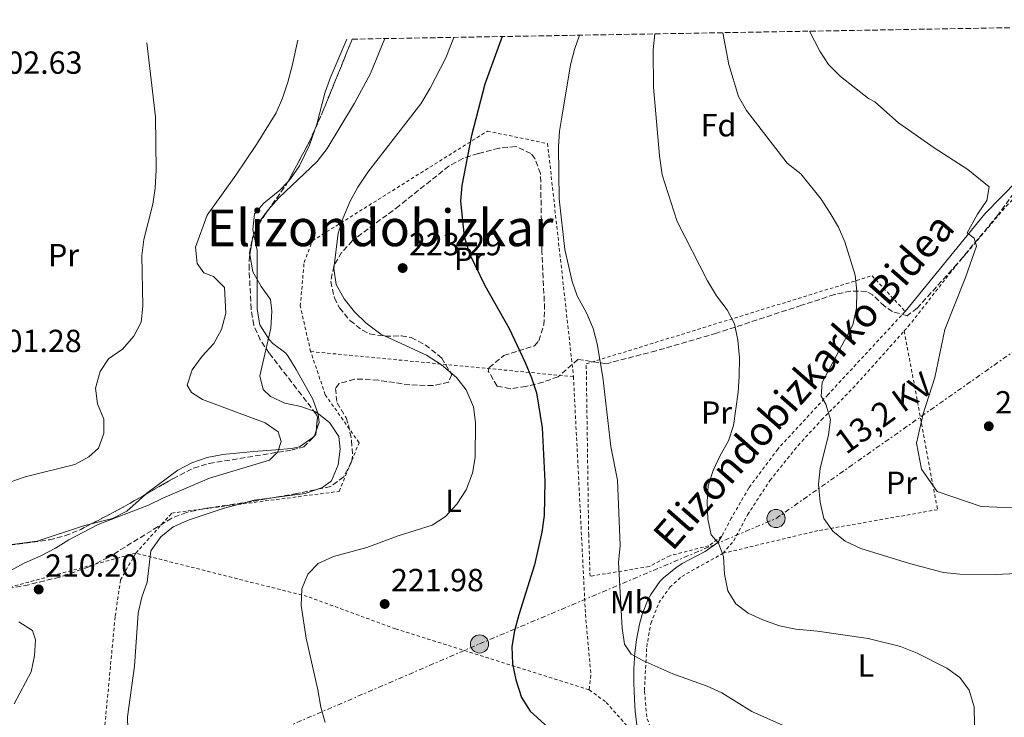
# Model space of a CAD drawing. Units: metres. Extents: x 616889 to 620320, y 4775703 to 4778074.
# Drawn here: x 619156 to 619465, y 4777845 to 4778064 of the extents above; entities that cross this region are included whole.
import ezdxf
from ezdxf.enums import TextEntityAlignment as Align

# ---------------------------------------------------------------- set-up
doc = ezdxf.new("R2010")
doc.units = ezdxf.units.M
doc.header["$MEASUREMENT"] = 0
for name, pattern in [('DGN Style 2', [1.7399219301090239, 1.043953158065414, -0.6959687720436097]), ('DGN Style 3', [2.435890702152634, 1.739921930109024, -0.6959687720436097]), ('DGN Style 7', [3.4798438602180486, 1.565929737098122, -0.6959687720436097, 0.5219765790327072, -0.6959687720436097])]:
    doc.linetypes.add(name, pattern=pattern)
for name, color, linetype, lineweight in [('Cota de punto acotado terreno', 7, 'Continuous', 0), ('Curva de nivel directora', 30, 'Continuous', 30), ('Curva de nivel intermedia', 30, 'Continuous', 0), ('Etiqueta de uso rústico', 92, 'Continuous', 0), ('Etiqueta de zona arbolada', 92, 'Continuous', 0), ('Línea de cambio de uso (parcela vista)', 92, 'Continuous', 0), ('Línea eléctrica', 6, 'DGN Style 7', 0), ('Margen derecho', 7, 'Continuous', 0), ('Patio', 1, 'Continuous', 13), ('Poste tendido eléctrico', 7, 'Continuous', 0), ('Punto acotado terreno (símbolo)', 7, 'Continuous', 0), ('Tela metálica o alambrada', 7, 'DGN Style 2', 0), ('Tensión línea eléctrica', 7, 'Continuous', 0), ('Texto de Área (paraje) menor', 7, 'Continuous', 0), ('Zona arbolada', 92, 'DGN Style 3', 0)]:
    doc.layers.add(name, color=color, linetype=linetype, lineweight=lineweight)
doc.styles.add('Style-Arial', font='arial.ttf')

# ---------------------------------------------------------------- blocks, each defined once
blk = doc.blocks.new('5PATER')
at = {"layer": 'Punto acotado terreno (símbolo)', "linetype": 'Continuous', "lineweight": 0}
h = blk.add_hatch(color=51, dxfattribs=at)
edge = h.paths.add_edge_path()
edge.add_ellipse((0, 0), major_axis=(-0.1095731443231308, -0.1110710700762829), ratio=0.9994222409660317, start_angle=0, end_angle=360)
blk = doc.blocks.new('5PELE')
at = {"layer": 'Patio', "linetype": 'Continuous', "lineweight": 0}
h = blk.add_hatch(color=9, dxfattribs=at)
edge = h.paths.add_edge_path()
edge.add_arc((-2.000000476837158e-05, 0), 0.2850000000000001, 0, 360)
at = {"layer": 'Patio', "color": 252, "linetype": 'Continuous', "lineweight": 0}
blk.add_circle((-2.000000476837158e-05, 0), 0.2850000000000001, dxfattribs=at)

msp = doc.modelspace()

# ---------------------------------------------------------------- linework, layer by layer
at = {"layer": 'Curva de nivel directora', "color": 30, "linetype": 'Continuous', "lineweight": 30, "elevation": 225, "flags": 128}
msp.add_lwpolyline([(619307.28, 4778058.440000001), (619301.8899999987, 4778043.460000001), (619297.6500000008, 4778027.430000001), (619294.6899999992, 4778011.740000002), (619294.1699999986, 4778006.760000002), (619295.3499999987, 4777995.770000001), (619297.0599999985, 4777990.300000002), (619301.8499999986, 4777980.380000002), (619309.4999999995, 4777966.83), (619314.5299999987, 4777956.230000001), (619316.5400000004, 4777951.410000001), (619318.0899999995, 4777946.65), (619319.8699999986, 4777935.760000001), (619320.6899999989, 4777918.940000001), (619320.480000001, 4777908.25), (619319.7100000001, 4777902.960000002), (619317.4299999999, 4777892.720000003), (619312.5199999993, 4777877.010000002), (619311.1899999994, 4777872.029999999), (619310.3099999987, 4777867.100000001), (619310.4999999988, 4777861.670000001), (619311.6199999985, 4777856.690000001), (619313.3999999999, 4777851.080000001), (619316.0300000008, 4777846.82), (619323.9999999992, 4777839.59)], dxfattribs=at)
at = {"layer": 'Curva de nivel intermedia', "color": 30, "linetype": 'Continuous', "lineweight": 0, "flags": 128}
for points, elevation in [([(619355.2400000005, 4778059.279999999), (619354.6200000012, 4778054.259999999), (619354.7400000019, 4778042.539999997), (619356.6100000005, 4778021.070000002), (619357.5000000001, 4778015.019999998), (619362.1600000004, 4778000.4), (619371.7100000014, 4777981.869999998), (619374.5099999999, 4777977.08), (619377.8800000005, 4777972.720000001), (619380.2099999995, 4777968.300000001), (619381.26, 4777963.210000001), (619381.7800000008, 4777957.67), (619381.6600000003, 4777951.850000001), (619381.3400000005, 4777946.850000001), (619379.8600000008, 4777936.409999999), (619378.2600000005, 4777931.67), (619375.650000002, 4777927.06), (619373.4600000015, 4777922.32), (619371.9300000004, 4777917.550000001), (619371.5900000007, 4777912.529999998), (619371.85, 4777907.079999999), (619372.8300000012, 4777902.180000001), (619375.1700000014, 4777899.570000002), (619376.7600000007, 4777895.319999999), (619377.0300000011, 4777889.819999998), (619378.0700000006, 4777884.56), (619380.6299999999, 4777880.55), (619384.5200000012, 4777877.59), (619389.0499999997, 4777875.480000001), (619394.2700000011, 4777873.63), (619399.4600000011, 4777872.599999999), (619406.2400000005, 4777871.970000001), (619422.1100000002, 4777869.600000001), (619432.2800000003, 4777867.099999999), (619437.4800000016, 4777865.04), (619446.770000001, 4777860.369999998), (619450.8500000002, 4777857.429999999), (619453.8299999997, 4777853.430000001), (619455.4000000011, 4777848.249999999), (619455.5199999996, 4777842.5)], 235), ([(619376.5599999995, 4778059.65), (619378.4000000014, 4778049.67), (619381.4800000014, 4778039.619999998), (619383.900000002, 4778035.24), (619396.7099999996, 4778018.730000001), (619400.980000001, 4778015.38), (619407.3400000002, 4778007.430000001), (619410.2400000015, 4778003.04), (619412.8200000008, 4777998.640000001), (619414.7499999999, 4777994.029999999), (619418.0900000014, 4777983.550000001), (619418.5300000017, 4777978.569999999), (619418.4400000002, 4777973.260000001), (619417.3200000003, 4777968.06), (619407.7300000014, 4777949.980000001), (619407.3500000013, 4777945.630000002), (619408.8500000011, 4777943.139999999), (619410.2700000005, 4777938.289999999), (619409.7200000007, 4777933.539999999), (619407.0899999999, 4777922.980000001), (619406.5600000002, 4777918.009999999), (619407.0200000005, 4777912.350000001), (619408.2499999999, 4777907.289999999), (619411.0000000015, 4777903.3), (619414.9199999997, 4777900.179999999), (619419.8300000003, 4777897.83), (619435.1100000001, 4777893.130000002), (619445.7400000006, 4777890.289999999), (619450.8700000005, 4777889.759999999), (619461.9400000012, 4777889.66), (619478.1600000019, 4777890.449999999)], 240), ([(619403.7300000003, 4778060.119999999), (619406.9600000002, 4778053.869999997), (619409.7100000017, 4778049.679999999), (619413.4500000011, 4778045.91), (619422.250000001, 4778039.06), (619424.1800000002, 4778037.929999999), (619431.5899999996, 4778031.409999998), (619442.8000000013, 4778023.489999999), (619453.3600000005, 4778016.730000001), (619460.1200000017, 4778011.350000001), (619459.3500000006, 4778006.989999999), (619456.4100000013, 4778002.710000001), (619453.1600000013, 4777996.84), (619455.4099999999, 4777995.179999999), (619456.1200000008, 4777992.659999999), (619452.6699999997, 4777982.840000001), (619446.1800000009, 4777966.579999999), (619442.9900000013, 4777951.470000001), (619439.4200000018, 4777940.079999999), (619437.3099999995, 4777930.92), (619438.8899999998, 4777922.73), (619443.7600000004, 4777915.689999999), (619457.5700000013, 4777911.050000001), (619472.3600000015, 4777910.4)], 245.0000000000005), ([(619195.8400000007, 4778056.51), (619198.5300000019, 4778033.230000001), (619198.770000001, 4778016.59), (619198.4600000002, 4778010.859999998), (619197.7200000006, 4778005.92), (619194.9199999997, 4777994.749999999), (619194.2100000011, 4777989.800000001), (619194.5599999998, 4777973.869999998), (619194.0700000003, 4777968.899999999), (619191.680000001, 4777964.480000001), (619188.1400000004, 4777960.369999998), (619183.7599999995, 4777957.399999999), (619181.2100000014, 4777953.340000001), (619179.6900000015, 4777948.140000001), (619180.3200000017, 4777943.26), (619182.3300000012, 4777938.430000001), (619182.3600000002, 4777933.91), (619180.6100000001, 4777929.300000001), (619177.5999999993, 4777926.59), (619173.2000000004, 4777924.210000002), (619157.6400000014, 4777920.3), (619152.790000001, 4777918.680000001)], 205.0000000000002), ([(619243.1399999993, 4778057.33), (619241.3800000002, 4778049.289999999), (619240.0599999992, 4778044.109999999), (619238.3400000003, 4778039.109999998), (619236.4200000004, 4778034.48), (619230.2600000004, 4778024.58), (619223.7800000004, 4778014.970000001), (619214.7300000001, 4778002.430000001), (619211.1300000015, 4777992.34), (619211.5600000008, 4777987.21), (619213.6700000007, 4777984.359999998), (619216.6800000014, 4777983.130000001), (619220.1900000006, 4777979.760000001), (619220.5900000008, 4777971.710000002), (619219.2699999998, 4777966.529999998), (619216.8100000012, 4777962.179999999), (619213.1900000002, 4777958.159999999), (619210.0499999997, 4777953.880000002), (619208.5099999997, 4777949.09), (619209.8100000005, 4777946.779999998), (619213.2599999994, 4777944.59), (619232.9100000011, 4777937.279999998), (619236.9700000002, 4777934.429999999), (619237.9200000003, 4777931.429999999), (619236.8899999997, 4777928.230000001), (619234.2700000001, 4777925.539999999), (619215.4600000011, 4777919.9), (619200.8099999995, 4777913.670000001), (619196.3100000002, 4777911.46), (619180.5499999998, 4777905.389999999), (619171.3300000018, 4777900.609999998), (619167.1100000018, 4777897.930000001), (619162.5099999995, 4777895.519999999), (619157.3300000007, 4777893.23), (619152.9299999997, 4777890.850000001)], 210), ([(619270.48, 4778057.8), (619266.0000000007, 4778046.840000001), (619260.9500000015, 4778037.54), (619252.3900000007, 4778023.349999999), (619249.2500000002, 4778019.260000001), (619237.2100000017, 4778007.84), (619233.85, 4778004.130000001), (619230.9199999997, 4778000.08), (619228.9900000006, 4777995.039999999), (619228.100000001, 4777990.100000001), (619229.1000000001, 4777984.609999998), (619231.6900000006, 4777980.02), (619234.600000001, 4777975.949999999), (619235.0200000011, 4777972.310000001), (619234.6900000003, 4777966.98), (619231.2900000006, 4777952.050000001), (619232.2899999997, 4777947.769999999), (619234.5700000018, 4777945.52), (619239.1000000003, 4777943.409999999), (619244.1600000008, 4777942.449999998), (619248.8400000012, 4777940.699999998), (619253.0700000002, 4777937.399999999), (619256.0400000007, 4777932.989999999), (619256.4299999997, 4777929.070000002), (619255.8000000016, 4777924.119999997), (619253.7699999998, 4777919.130000001), (619250.9199999999, 4777916.989999999), (619245.4999999997, 4777915.15), (619229.4700000011, 4777912.989999998), (619219.7999999997, 4777910.409999999), (619209.110000001, 4777906.869999999), (619204.0999999996, 4777904.66), (619200.1800000013, 4777901.560000001), (619197.0800000011, 4777897.17), (619195.900000001, 4777887.329999999), (619194.1900000012, 4777882.630000001), (619193.1100000015, 4777877.630000001), (619191.9100000013, 4777860.929999999), (619189.7200000007, 4777845.079999999), (619190.0600000004, 4777833.710000001)], 215), ([(619292.1700000003, 4778058.180000001), (619289.5700000008, 4778051.74), (619284.7300000016, 4778042.249999999), (619281.8200000013, 4778037.380000001), (619265.1600000003, 4778015.900000001), (619262.04, 4778011.220000001), (619259.6399999994, 4778006.830000001), (619257.400000002, 4778001.550000001), (619255.8300000007, 4777996.800000002), (619254.4400000004, 4777985.659999999), (619255.2200000006, 4777980.719999999), (619257.7000000015, 4777976.210000001), (619260.9600000004, 4777972.060000001), (619264.6200000016, 4777968.54), (619269.2199999995, 4777965.130000001), (619283.5700000015, 4777958.49), (619288.3000000011, 4777955.439999999), (619292.9200000013, 4777951.53), (619296.0100000004, 4777947.609999999), (619298.2900000003, 4777942.350000001), (619298.9299999995, 4777937.380000001), (619298.8700000013, 4777926.429999999), (619297.9400000015, 4777921.470000002), (619296.0300000004, 4777916.25), (619293.1000000001, 4777911.779999999), (619289.5500000007, 4777907.869999998), (619285.3100000005, 4777905.199999999), (619274.6900000012, 4777901.819999999), (619264.8300000017, 4777898.189999999), (619254.350000001, 4777895.310000001), (619249.5400000009, 4777893.109999999), (619246.3500000013, 4777889.81), (619244.4500000014, 4777885.179999999), (619244.2700000004, 4777879.990000002), (619245.7600000012, 4777869.699999998), (619249.5099999995, 4777853.550000001), (619250.3700000001, 4777848.079999999), (619251.7699999993, 4777843.279999998)], 220.0000000000002), ([(619331.5700000019, 4778058.869999998), (619329.9800000006, 4778054.399999999), (619328.7100000009, 4778049.560000001), (619326.0700000012, 4778033.74), (619325.3300000014, 4778028.8), (619325.0000000006, 4778023.8), (619325.1900000006, 4778007.519999999), (619326.9600000008, 4777991.67), (619329.2499999997, 4777981.56), (619330.820000001, 4777977.099999998), (619333.8499999996, 4777971.539999999), (619335.8500000001, 4777966.91), (619337.0700000006, 4777962.050000001), (619338.9000000012, 4777951.65), (619341.3900000012, 4777929.9), (619343.5000000012, 4777919.27), (619344.3200000015, 4777898.76), (619343.7800000005, 4777893.5), (619344.9899999998, 4777872.890000001), (619345.6300000013, 4777867.809999999), (619347.7500000002, 4777864.76), (619351.3900000014, 4777862.78), (619360.8600000017, 4777858.569999998), (619371.6599999999, 4777854.720000001), (619376.1900000006, 4777852.580000001), (619385.6400000011, 4777846.74), (619395.2900000003, 4777842.489999999)], 230.0000000000002), ([(619155.6699999999, 4777874.84), (619159.89, 4777872.17), (619160.8700000013, 4777869.189999999), (619160.5500000016, 4777864.199999999), (619159.5300000003, 4777859.159999999), (619154.1800000013, 4777849.179999999)], 210)]:
    msp.add_lwpolyline(points, dxfattribs=dict(at, elevation=elevation))
at = {"layer": 'Línea de cambio de uso (parcela vista)', "color": 92, "linetype": 'Continuous', "lineweight": 0, "extrusion": (-0.06066184404129761, -0.300149731131773, 0.9519612805041147), "elevation": -1471457.637649324, "flags": 128}
msp.add_lwpolyline([(-339532.1166679108, 4575111.391019543), (-339532.1459456307, 4575111.155566692), (-339532.5029895497, 4575110.765648932)], dxfattribs=at)
at = {"layer": 'Línea de cambio de uso (parcela vista)', "color": 92, "linetype": 'Continuous', "lineweight": 0, "extrusion": (-0.09820777903527758, -0.2875750185149694, 0.9527097358918263), "elevation": -1434626.603192508, "flags": 128}
msp.add_lwpolyline([(-958102.1624649557, 4498446.015349419), (-958102.1624649557, 4498444.245911537)], dxfattribs=at)
at = {"layer": 'Línea de cambio de uso (parcela vista)', "color": 92, "linetype": 'Continuous', "lineweight": 0}
for points in [[(619258.5999999996, 4778057.600000001, 214.1100000000006), (619253.3399999999, 4778045.34, 214.0200000000041), (619251.6799999997, 4778040.640000001, 214.1900000000023), (619249.1200000001, 4778030.960000001, 214.6100000000006), (619248.6032999996, 4778029.488100001, 214.6637000000046)], [(619248.6032999996, 4778029.488100001, 214.6637000000046), (619246.8099999996, 4778024.380000001, 214.8500000000058), (619243.7599999999, 4778017.91, 214.929999999993), (619240.9100000003, 4778013.789999999, 214.7299999999959), (619240.0263999999, 4778012.854, 214.664499999999)], [(619240.0263999999, 4778012.854, 214.664499999999), (619237.54, 4778010.220000001, 214.4799999999959), (619232.5300000003, 4778006.140000001, 214.1199999999953), (619229.6399999997, 4778002.850000001, 214.2200000000012), (619229.0800000001, 4777997.890000001, 214.6600000000035), (619229.3853000002, 4777996.381999999, 214.7687000000006)], [(619229.3853000002, 4777996.381999999, 214.7687000000006), (619230.4000000004, 4777991.369999999, 215.1300000000047), (619230.4000000004, 4777983.4, 214.3800000000047), (619230.4199999999, 4777972.970000001, 214.679999999993), (619231.2400000002, 4777968.050000001, 214.8500000000058), (619234.2400000002, 4777963.369999999, 215.8999999999942), (619235.3799999999, 4777962.189999999, 216.2400000000052), (619239.3700000001, 4777959.180000001, 216.8699999999953), (619240.0899999999, 4777958.289999999, 216.9400000000023), (619242.6500000004, 4777953.99, 216.8300000000018), (619247.9400000004, 4777944.699999999, 215.2799999999988), (619249.5499999998, 4777939.970000001, 214.5399999999936), (619249.8799999999, 4777937.42, 214.1199999999953), (619248.9678999997, 4777934.749199999, 213.2198000000062)], [(619247.9265000002, 4777932.6469, 212.4906000000047), (619243.7400000002, 4777929.75, 211.3099999999977), (619241.2300000006, 4777929.220000001, 210.8000000000029), (619236.2800000003, 4777928.84, 210.0200000000041), (619229.2599999999, 4777928.34, 209.3899999999994), (619219.6699999999, 4777927.369999999, 209.3899999999994), (619214.7800000003, 4777926.41, 209.5899999999965), (619209.9600000001, 4777924.730000001, 209.8000000000029), (619205.4900000002, 4777922.460000001, 209.9900000000052), (619195.7599999999, 4777915.180000001, 210.5), (619195.3651999999, 4777914.8233, 210.4967999999935)], [(619195.3651999999, 4777914.8233, 210.4967999999935), (619189.54, 4777909.560000001, 210.4499999999971), (619185.0700000003, 4777907.300000001, 210.3000000000029), (619178.3463000003, 4777905.553400001, 209.582899999994)], [(619178.3463000003, 4777905.553400001, 209.582899999994), (619175.5999999996, 4777904.84, 209.2899999999936), (619161.3600000005, 4777900.189999999, 208.1499999999942), (619154.2599999999, 4777899.27, 207.929999999993), (619141.1900000004, 4777898.33, 207.929999999993), (619126.2999999998, 4777896.84, 206.8800000000047), (619122.6117000004, 4777896.665200001, 206.4429999999993)]]:
    msp.add_polyline3d(points, dxfattribs=at)
at = {"layer": 'Línea eléctrica', "color": 6, "linetype": 'DGN Style 7', "lineweight": 0}
msp.add_polyline3d([(618504.890000001, 4777573.359999999, 199.0399999999936), (618572.8700000015, 4777558.130000001, 205.8999999999942), (618656.72, 4777591.490000002, 219.7899999999936), (618745.8500000022, 4777627.07, 220.4499999999971), (618827.3799999983, 4777664.599999999, 213.820000000007), (618907.5200000006, 4777696.109999998, 204.75), (618926.0264822566, 4777704.19870769, 203.3867000000027), (619002.9499999996, 4777737.819999999, 197.7200000000012), (619134.9799999994, 4777795.739999999, 207.1100000000006), (619217.280000001, 4777832.250000001, 216.8899999999994), (619300.1999999996, 4777867.929999999, 224.2400000000052), (619393.23, 4777907.270000001, 238.070000000007), (619474.2899999988, 4777964.27, 245.0200000000041), (619596.1428583363, 4778052.895120953, 230.2728999999963), (619611.0399999995, 4778063.730000001, 228.4700000000012)], dxfattribs=at)
at = {"layer": 'Margen derecho', "color": 7, "linetype": 'Continuous', "lineweight": 0}
for points in [[(619481.9499999983, 4778061.480000001, 247.7400000000052), (619481.7100000014, 4778059.410000001, 247.6799999999931), (619477.9299999995, 4778038.160000001, 247.2299999999959), (619474.9999999991, 4778023.560000001, 246.9199999999984), (619473.4200000011, 4778018.790000001, 246.7299999999961), (619472.3700000006, 4778017.130000004, 246.6199999999953), (619469.0599999981, 4778013.400000002, 246.179999999993), (619458.699999998, 4778002.880000001, 245.3099999999978), (619433.730000001, 4777972.230000002, 243.0500000000029)], [(619350.8799999994, 4777837.130000001, 227.1600000000036), (619349.6599999992, 4777841.800000001, 227.570000000007), (619348.9999999999, 4777846.7, 228.229999999996), (619348.8399999988, 4777850.609999999, 228.7700000000042), (619348.6099999986, 4777855.590000002, 229.2400000000054), (619348.5700000006, 4777860.140000002, 229.6799999999931), (619348.879999999, 4777865.100000001, 230.199999999997), (619349.3999999977, 4777869.240000002, 230.6399999999994), (619350.3399999986, 4777874.119999999, 231.1300000000046), (619351.1700000024, 4777877.199999999, 231.4400000000023), (619353.0299999998, 4777881.790000002, 232.0500000000029), (619353.9200000016, 4777883.430000001, 232.3000000000029), (619356.7499999991, 4777887.460000001, 233.1100000000007), (619357.889999999, 4777888.650000002, 233.3500000000058), (619361.739999998, 4777891.84, 233.6499999999942), (619363.7699999998, 4777893.170000002, 233.8600000000005), (619368.1700000009, 4777895.42, 234.5899999999965), (619370.9699999993, 4777896.870000001, 235.0599999999977), (619374.9600000014, 4777899.720000001, 235.7200000000013), (619376.1799999995, 4777901.699999999, 235.7200000000013)]]:
    msp.add_polyline3d(points, dxfattribs=at)
at = {"layer": 'Tela metálica o alambrada', "color": 7, "linetype": 'DGN Style 2', "lineweight": 0, "extrusion": (-0.1211936378212849, 0.01155204939923996, 0.992561661714939), "elevation": -19636.81102471167, "flags": 128}
msp.add_lwpolyline([(-4815160.527252239, 161891.5474945291), (-4815160.527252239, 161975.0020138794)], dxfattribs=at)
at = {"layer": 'Tela metálica o alambrada', "color": 7, "linetype": 'DGN Style 2', "lineweight": 0}
for points in [[(619247.2100000001, 4777959.630000001, 219.2599999999948), (619243.9500000002, 4777973.930000001, 219.3099999999977), (619245.1500000004, 4777987.57, 219.820000000007), (619247.7699999996, 4777994.390000001, 220.2700000000041), (619302.6600000003, 4778028.77, 228.9199999999983), (619321.5499999998, 4778024.880000001, 229.6300000000047), (619329.6699999999, 4777951.77, 228.4700000000012)], [(619433.4500000002, 4777966.100000001, 243.2700000000041), (619434.7000000002, 4777967.5, 243.4100000000035), (619449.6100000005, 4777986.529999999, 244.7700000000041), (619465.4199999999, 4778005.220000001, 246.2299999999959), (619473.1200000001, 4778012.880000001, 246.8300000000018), (619477.5, 4778015.789999999, 246.8300000000018)], [(619334.8799999999, 4777889.140000001, 229.2100000000064), (619334.4400000004, 4777902.01, 229.0099999999948), (619333.6699999999, 4777955.800000001, 229.1100000000006), (619423.3399999999, 4777983.430000001, 242.3399999999965), (619433.7300000006, 4777972.230000001, 243.0500000000029), (619409.5300000003, 4777946.140000001, 241.1900000000023), (619393.7400000002, 4777929.029999999, 239.2200000000012), (619384.6900000004, 4777916.880000001, 238.1699999999983), (619379.25, 4777907.460000001, 237.3600000000006), (619376.1799999997, 4777901.699999999, 236.5599999999977), (619372.0999999996, 4777898.74, 236.1000000000058), (619359.8499999996, 4777895.58, 234.3899999999994), (619353.4299999997, 4777892.220000001, 232.429999999993), (619334.8799999999, 4777889.140000001, 229.2100000000064)], [(619433.4500000002, 4777966.100000001, 243.2700000000041), (619443.8799999999, 4777910.029999999, 244.7799999999988), (619406.3200000003, 4777903.460000001, 241.2100000000064), (619376.5899999999, 4777896.350000001, 236.3600000000006)], [(619376.5899999999, 4777896.350000001, 236.3600000000006), (619379.9400000004, 4777900.25, 236.7700000000041), (619384.2699999996, 4777908.439999999, 237.820000000007), (619391.3099999996, 4777919.210000001, 238.8300000000018), (619400.1200000001, 4777930.180000001, 239.5800000000018), (619407.5, 4777938.210000001, 240.3399999999965), (619417.3499999996, 4777948.140000001, 241.5), (619433.4500000002, 4777966.100000001, 243.2700000000041)], [(619192.3499999996, 4777896.41, 213.7799999999988), (619203.6399999997, 4777908.970000001, 213.8800000000047), (619256.1500000004, 4777915.779999999, 217.5), (619262.3899999997, 4777931.050000001, 217.1499999999942), (619251.8099999996, 4777946.08, 217.5), (619247.2100000001, 4777959.630000001, 218.4100000000035)], [(619329.6699999999, 4777951.77, 228.570000000007), (619333.4199999999, 4777877.26, 228.2700000000041), (619335.1500000004, 4777858.16, 227.9700000000012), (619334.5899999999, 4777853.51, 227.4700000000012)], [(619192.3499999996, 4777896.41, 213.3699999999953), (619136.2199999997, 4777881.26, 209.8500000000058), (619091.3099999996, 4777855.930000001, 206.8300000000017), (619098.3099999996, 4777829.699999999, 204.0099999999948), (619126.3099999996, 4777796.439999999, 206.9799999999959), (619176.2100000001, 4777774.189999999, 212.2599999999948)], [(619192.3499999996, 4777896.41, 213.7700000000041), (619187.5499999998, 4777888.01, 213.820000000007), (619185.8600000005, 4777876.41, 213.8699999999953), (619176.2100000001, 4777774.189999999, 212.4100000000035)], [(619334.5899999999, 4777853.51, 227.5), (619273.8200000003, 4777872.66, 223.2799999999988), (619246.1600000003, 4777882.82, 219.8099999999977), (619192.3499999996, 4777896.41, 213.7700000000041)], [(619486.4000000004, 4777873.859999999, 239.5599999999977), (619487.2400000002, 4777871.57, 239.1300000000047), (619487.1100000005, 4777866.050000001, 238.8300000000018), (619485.4800000006, 4777855.350000001, 238.7799999999988), (619484.1299999999, 4777849.529999999, 238.7299999999959), (619483.9299999997, 4777848.680000001, 238.7299999999959), (619482.1399999997, 4777845.050000001, 238.5299999999988), (619476.04, 4777841.01, 238.3300000000018), (619457.9000000004, 4777831.75, 236.7700000000041), (619448.8300000001, 4777827.960000001, 235.3600000000006), (619361.4199999999, 4777802.51, 225.0399999999936), (619360.04, 4777802.640000001, 225.0399999999936), (619359.2800000003, 4777803.980000001, 225.1900000000023), (619364.6900000004, 4777828.16, 227.1999999999971), (619359.3399999999, 4777832.82, 227.7599999999948), (619354.7300000006, 4777838.5, 227.9600000000064), (619352.6399999997, 4777845.09, 228.3600000000006), (619351.9400000004, 4777853.32, 229.4199999999983), (619352.6399999997, 4777867.029999999, 231.0800000000018), (619353.9600000001, 4777874.380000001, 232.0299999999988), (619356.4000000004, 4777880.789999999, 232.7400000000052), (619359.9000000004, 4777885.689999999, 233.4900000000052), (619363.6600000003, 4777889.119999999, 234.3500000000058), (619376.5899999999, 4777896.350000001, 236.3600000000006)], [(619322.8799999999, 4777681.109999999, 216.429999999993), (619321.1900000004, 4777689.49, 216.9900000000052), (619320.5099999999, 4777697.430000001, 217.7400000000052), (619321.0300000003, 4777708.77, 218.6999999999971), (619322.7000000002, 4777718.789999999, 219.5500000000029), (619324.3700000001, 4777724.880000001, 220.2599999999948), (619328.0499999998, 4777734.109999999, 220.9600000000064), (619333.9299999997, 4777746.800000001, 221.7200000000012), (619341.4299999997, 4777764.390000001, 222.5200000000041), (619348.04, 4777781.939999999, 223.2299999999959), (619353.1200000001, 4777798.720000001, 224.5399999999936), (619357.1799999997, 4777812.300000001, 225.4900000000052), (619359.2100000001, 4777821.060000001, 226.3000000000029), (619358.8499999996, 4777826.359999999, 226.6499999999942), (619355.8700000001, 4777831.029999999, 227.1000000000058), (619350.8799999999, 4777837.130000001, 227.3800000000047), (619348.75, 4777839.74, 227.5), (619339.6900000004, 4777849.82, 227.6100000000006), (619334.5899999999, 4777853.51, 227.5)]]:
    msp.add_polyline3d(points, dxfattribs=at)
at = {"layer": 'Zona arbolada', "color": 92, "linetype": 'DGN Style 3', "lineweight": 0, "extrusion": (-0.3952262682457593, 0.1435018483849251, 0.9073055804957012), "elevation": 441113.6278515029, "flags": 128}
msp.add_lwpolyline([(-4702493.268977338, -951320.3947185817), (-4702498.939811062, -951319.9476018571), (-4702523.692668783, -951318.924941264)], dxfattribs=at)
at = {"layer": 'Zona arbolada', "color": 92, "linetype": 'DGN Style 3', "lineweight": 0, "extrusion": (-0.1629912972573806, 0.03703339554348074, 0.9859322312577453), "elevation": 76232.81014239902, "flags": 128}
msp.add_lwpolyline([(-4796460.733172413, -448350.4050921819), (-4796474.34536145, -448346.5695129848), (-4796478.854176782, -448345.6601259344)], dxfattribs=at)
at = {"layer": 'Zona arbolada', "color": 92, "linetype": 'DGN Style 3', "lineweight": 0, "extrusion": (-0.03839534781461131, -0.0391994387942769, 0.9984934658095709), "elevation": -210849.3618409963, "flags": 128}
msp.add_lwpolyline([(-2900930.405407511, 3840866.276057429), (-2900930.405407511, 3840866.986818682)], dxfattribs=at)
at = {"layer": 'Zona arbolada', "color": 92, "linetype": 'DGN Style 3', "lineweight": 0, "extrusion": (-0.03577559541156818, -0.04173454731334572, 0.998488024131235), "elevation": -221339.6645330809, "flags": 128}
msp.add_lwpolyline([(-2639443.272591384, 4024482.804599448), (-2639443.23121711, 4024483.4285798), (-2639443.897223477, 4024484.37273666)], dxfattribs=at)
at = {"layer": 'Zona arbolada', "color": 92, "linetype": 'DGN Style 3', "lineweight": 0, "extrusion": (-0.1862348300482954, 0.3110698254760498, 0.931961454007183), "elevation": 1371149.682190009, "flags": 128}
msp.add_lwpolyline([(-2985514.049355899, -3523977.547874594), (-2985525.34972635, -3523976.862465832), (-2985533.413034696, -3523976.701663695)], dxfattribs=at)
at = {"layer": 'Zona arbolada', "color": 92, "linetype": 'DGN Style 3', "lineweight": 0, "extrusion": (-0.02233394302055726, -0.004689995140979724, 0.9997395655543158), "elevation": -36022.49212756017, "flags": 128}
msp.add_lwpolyline([(-4548669.294276099, 1587459.596155395), (-4548670.193101429, 1587464.854454837), (-4548671.204341927, 1587468.425716542)], dxfattribs=at)
at = {"layer": 'Zona arbolada', "color": 92, "linetype": 'DGN Style 3', "lineweight": 0}
for points in [[(619145.5099999999, 4777897.850000001, 213.7400000000052), (619165.2599999999, 4777900.600000001, 214.2899999999936), (619170.0999999996, 4777901.869999999, 214.4100000000035), (619175.0599999996, 4777903.83, 214.5299999999988), (619188.3700000001, 4777910.810000001, 214.8600000000006), (619203.9699999997, 4777919.76, 214.9900000000052), (619210.5300000003, 4777923.09, 215.1300000000047), (619215.3200000003, 4777924.550000001, 215.5500000000029), (619241.3600000005, 4777928.76, 218.9199999999983), (619245.04, 4777929.699999999, 219.2599999999948), (619248.8600000005, 4777933.600000001, 219.5599999999977), (619249.3799999999, 4777939.140000001, 219.8099999999977), (619248.8600000005, 4777940.119999999, 219.8600000000006), (619242.7599999999, 4777948.029999999, 220.4700000000012), (619234.2400000002, 4777959.15, 220.570000000007), (619231.3899999997, 4777963.279999999, 220.570000000007), (619229.3399999999, 4777967.949999999, 220.570000000007), (619228.5199999996, 4777972.930000001, 220.570000000007), (619227.9100000003, 4777985.439999999, 220.570000000007), (619228.0099999999, 4777990.460000001, 220.570000000007), (619229.0099999999, 4777995.42, 220.570000000007), (619229.7199999997, 4777997.24, 220.570000000007), (619232.2599999999, 4778001.699999999, 220.570000000007), (619239.6200000001, 4778012.100000001, 220.570000000007), (619246.7300000006, 4778025.289999999, 221.25), (619250.9199999999, 4778034.680000001, 221.5899999999965), (619260.2400000002, 4778057.630000001, 222.0200000000041), (619482.3099999996, 4778061.49, 253.5399999999936)], [(619467.8200000003, 4778009.350000001, 250.6399999999994), (619462.8099999996, 4778002.42, 250.3099999999977), (619450.0700000003, 4777987.140000001, 250.6900000000023), (619437.5099999999, 4777973.26, 250.070000000007), (619434.3200000003, 4777970.880000001, 249.8600000000006), (619429.7300000006, 4777972.17, 249.5899999999965), (619427.2800000003, 4777973.880000001, 249.4600000000064), (619423.5300000003, 4777977.430000001, 249.3800000000047), (619421.5499999998, 4777978.52, 249.3500000000058), (619416.6100000005, 4777978.630000001, 249.1900000000023), (619411.5899999999, 4777977.5, 248.8500000000058), (619401.1900000004, 4777974.140000001, 247.5299999999988), (619374.5599999996, 4777965.390000001, 243.1100000000006), (619355.5999999996, 4777959.9, 239.7700000000041), (619340, 4777955.82, 236.570000000007), (619331.0800000001, 4777957.15, 233.4499999999971), (619324.8499999996, 4777951.730000001, 231.6399999999994), (619320.1600000003, 4777950.039999999, 231.0200000000041), (619314.7599999999, 4777948.67, 230.3300000000018), (619309.8099999996, 4777947.980000001, 229.7200000000012), (619305.7000000002, 4777948.82, 229.2200000000012), (619302.9299999997, 4777953.529999999, 229.179999999993), (619303.25, 4777954.600000001, 229.3300000000018), (619307.79, 4777958.369999999, 231.2400000000052), (619317.4699999997, 4777961.480000001, 232.5200000000041), (619318.7800000003, 4777963.039999999, 232.6499999999942), (619320.3799999999, 4777967.960000001, 232.8600000000006), (619320.6200000001, 4777972.930000001, 232.9900000000052), (619319.7800000003, 4777990.84, 232.4499999999971), (619319.3300000001, 4778015.460000001, 231.4600000000064), (619317.5700000003, 4778020.199999999, 231.2899999999936), (619316.29, 4778021.77, 231.2400000000052), (619311.4699999997, 4778023.99, 231.1900000000023), (619306.3099999996, 4778023.390000001, 231.179999999993), (619299.79, 4778021.76, 230.8600000000006), (619294.9900000002, 4778020.210000001, 230.4199999999983), (619290.5899999999, 4778017.800000001, 229.8399999999965), (619275, 4778005.390000001, 227.2100000000064), (619260.3600000005, 4777994.42, 224.6999999999971), (619256.9299999997, 4777990.730000001, 224.1699999999983), (619254.4500000002, 4777986.449999999, 223.7899999999936), (619253.5300000003, 4777981.630000001, 223.4600000000064), (619254.6399999997, 4777976.470000001, 223.2700000000041), (619256.2800000003, 4777973.359999999, 223.2899999999936), (619259.5499999998, 4777969.350000001, 223.5), (619263.4500000002, 4777966.33, 223.8699999999953), (619265.7300000006, 4777965.16, 224.0899999999965), (619270.6500000004, 4777964.42, 224.5800000000018), (619275.7100000001, 4777964.609999999, 225.1000000000058), (619278.7800000003, 4777964.029999999, 225.3999999999942), (619283.1799999997, 4777961.75, 225.8300000000018), (619288.3399999999, 4777957.609999999, 226.1000000000058), (619291.4800000006, 4777952.4, 225.9100000000035), (619290.4900000002, 4777950.039999999, 225.6999999999971), (619285.5700000003, 4777948.939999999, 225.3000000000029), (619278.3200000003, 4777949.199999999, 224.6100000000006), (619268.4500000002, 4777950.619999999, 223.3500000000058), (619263.5099999999, 4777951.01, 222.6000000000058), (619260.9199999999, 4777950.949999999, 222.179999999993), (619256.2000000002, 4777949.57, 220.3099999999977), (619254.9600000001, 4777948.100000001, 219.6600000000035), (619255.5199999996, 4777943.57, 218.8800000000047), (619258.3099999996, 4777938.810000001, 218.4700000000012), (619259.0599999996, 4777936.689999999, 218.4600000000064), (619260.0700000003, 4777931.710000001, 218.5399999999936), (619260.3600000005, 4777926.689999999, 218.6199999999953), (619260.0300000003, 4777924.930000001, 218.6600000000035), (619257.5899999999, 4777920.289999999, 218.75), (619253.4299999997, 4777917.279999999, 218.8500000000058), (619242.9100000003, 4777915.100000001, 218.9400000000023), (619228.3600000005, 4777912.550000001, 218.7599999999948), (619213.5999999996, 4777910.32, 217.6199999999953), (619208.2599999999, 4777909.199999999, 217.25), (619203.6200000001, 4777907.34, 217.1699999999983), (619199.3200000003, 4777904.730000001, 217.179999999993), (619183.6900000004, 4777895.050000001, 215.5399999999936), (619177.8899999997, 4777892.189999999, 215.1100000000006), (619168.4900000002, 4777888.91, 214.4600000000064), (619158.79, 4777886.5, 213.8300000000018), (619148.9100000003, 4777884.609999999, 213.2100000000064)], [(619467.8200000003, 4778009.350000001, 250.6399999999994), (619462.8099999996, 4778002.42, 250.3099999999977), (619450.0700000003, 4777987.140000001, 250.6900000000023), (619437.5099999999, 4777973.26, 250.070000000007), (619434.3200000003, 4777970.880000001, 249.8600000000006), (619429.7300000006, 4777972.17, 249.5899999999965), (619427.2800000003, 4777973.880000001, 249.4600000000064), (619423.5300000003, 4777977.430000001, 249.3800000000047), (619421.5499999998, 4777978.52, 249.3500000000058), (619416.6100000005, 4777978.630000001, 249.1900000000023), (619411.5899999999, 4777977.5, 248.8500000000058), (619401.1900000004, 4777974.140000001, 247.5299999999988), (619374.5599999996, 4777965.390000001, 243.1100000000006), (619355.5999999996, 4777959.9, 239.7700000000041), (619340, 4777955.82, 236.570000000007), (619331.0800000001, 4777957.15, 233.4499999999971), (619324.8499999996, 4777951.730000001, 231.6399999999994), (619320.1600000003, 4777950.039999999, 231.0200000000041), (619314.7599999999, 4777948.67, 230.3300000000018), (619309.8099999996, 4777947.980000001, 229.7200000000012), (619305.7000000002, 4777948.82, 229.2200000000012), (619302.9299999997, 4777953.529999999, 229.179999999993), (619303.25, 4777954.600000001, 229.3300000000018), (619307.79, 4777958.369999999, 231.2400000000052), (619317.4699999997, 4777961.480000001, 232.5200000000041), (619318.7800000003, 4777963.039999999, 232.6499999999942), (619320.3799999999, 4777967.960000001, 232.8600000000006), (619320.6200000001, 4777972.930000001, 232.9900000000052), (619319.7800000003, 4777990.84, 232.4499999999971), (619319.3300000001, 4778015.460000001, 231.4600000000064), (619317.5700000003, 4778020.199999999, 231.2899999999936), (619316.29, 4778021.77, 231.2400000000052), (619311.4699999997, 4778023.99, 231.1900000000023), (619306.3099999996, 4778023.390000001, 231.179999999993), (619299.79, 4778021.76, 230.8600000000006), (619294.9900000002, 4778020.210000001, 230.4199999999983), (619290.5899999999, 4778017.800000001, 229.8399999999965), (619275, 4778005.390000001, 227.2100000000064), (619260.3600000005, 4777994.42, 224.6999999999971), (619256.9299999997, 4777990.730000001, 224.1699999999983), (619254.4500000002, 4777986.449999999, 223.7899999999936), (619253.5300000003, 4777981.630000001, 223.4600000000064), (619254.6399999997, 4777976.470000001, 223.2700000000041), (619256.2800000003, 4777973.359999999, 223.2899999999936), (619259.5499999998, 4777969.350000001, 223.5), (619263.4500000002, 4777966.33, 223.8699999999953), (619265.7300000006, 4777965.16, 224.0899999999965), (619270.6500000004, 4777964.42, 224.5800000000018), (619275.7100000001, 4777964.609999999, 225.1000000000058), (619278.7800000003, 4777964.029999999, 225.3999999999942), (619283.1799999997, 4777961.75, 225.8300000000018), (619288.3399999999, 4777957.609999999, 226.1000000000058), (619291.4800000006, 4777952.4, 225.9100000000035), (619290.4900000002, 4777950.039999999, 225.6999999999971), (619285.5700000003, 4777948.939999999, 225.3000000000029), (619278.3200000003, 4777949.199999999, 224.6100000000006), (619268.4500000002, 4777950.619999999, 223.3500000000058), (619263.5099999999, 4777951.01, 222.6000000000058), (619260.9199999999, 4777950.949999999, 222.179999999993), (619256.2000000002, 4777949.57, 220.3099999999977), (619254.9600000001, 4777948.100000001, 219.6600000000035), (619255.5199999996, 4777943.57, 218.8800000000047), (619258.3099999996, 4777938.810000001, 218.4700000000012), (619259.0599999996, 4777936.689999999, 218.4600000000064), (619260.0700000003, 4777931.710000001, 218.5399999999936), (619260.3600000005, 4777926.689999999, 218.6199999999953), (619260.0300000003, 4777924.930000001, 218.6600000000035), (619257.5899999999, 4777920.289999999, 218.75), (619253.4299999997, 4777917.279999999, 218.8500000000058), (619242.9100000003, 4777915.100000001, 218.9400000000023), (619228.3600000005, 4777912.550000001, 218.7599999999948), (619213.5999999996, 4777910.32, 217.6199999999953), (619208.2599999999, 4777909.199999999, 217.25), (619203.6200000001, 4777907.34, 217.1699999999983), (619199.3200000003, 4777904.730000001, 217.179999999993), (619183.6900000004, 4777895.050000001, 215.5399999999936), (619177.8899999997, 4777892.189999999, 215.1100000000006), (619168.4900000002, 4777888.91, 214.4600000000064), (619158.79, 4777886.5, 213.8300000000018), (619148.9100000003, 4777884.609999999, 213.2100000000064)], [(619229.3853000002, 4777996.381999999, 220.570000000007), (619229.7199999997, 4777997.24, 220.570000000007), (619232.2599999999, 4778001.699999999, 220.570000000007), (619239.6200000001, 4778012.100000001, 220.570000000007), (619240.0263999999, 4778012.854, 220.6089000000065)], [(619248.9678999997, 4777934.749199999, 219.6119000000035), (619249.3799999999, 4777939.140000001, 219.8099999999977), (619248.8600000005, 4777940.119999999, 219.8600000000006), (619242.7599999999, 4777948.029999999, 220.4700000000012), (619234.2400000002, 4777959.15, 220.570000000007), (619231.3899999997, 4777963.279999999, 220.570000000007), (619229.3399999999, 4777967.949999999, 220.570000000007), (619228.5199999996, 4777972.930000001, 220.570000000007), (619227.9100000003, 4777985.439999999, 220.570000000007), (619228.0099999999, 4777990.460000001, 220.570000000007), (619229.0099999999, 4777995.42, 220.570000000007), (619229.3853000002, 4777996.381999999, 220.570000000007)], [(619195.3651999999, 4777914.8233, 214.9183000000048), (619203.9699999997, 4777919.76, 214.9900000000052), (619210.5300000003, 4777923.09, 215.1300000000047), (619215.3200000003, 4777924.550000001, 215.5500000000029), (619241.3600000005, 4777928.76, 218.9199999999983), (619245.04, 4777929.699999999, 219.2599999999948), (619247.9265000002, 4777932.6469, 219.486699999994)], [(619122.6117000004, 4777896.665200001, 211.7611999999936), (619130.5899999999, 4777896.42, 212.6100000000006), (619135.5599999996, 4777896.699999999, 213.0599999999977), (619145.5099999999, 4777897.850000001, 213.7400000000052), (619165.2599999999, 4777900.600000001, 214.2899999999936), (619170.0999999996, 4777901.869999999, 214.4100000000035)]]:
    msp.add_polyline3d(points, dxfattribs=at)

# ---------------------------------------------------------------- block references
at = {"layer": 'Poste tendido eléctrico', "color": 7, "linetype": 'Continuous', "lineweight": 0, "xscale": 10, "yscale": 10, "zscale": 10}
for p in [(619393.23, 4777907.270000001, 238.070000000007), (619300.1999999996, 4777867.929999999, 224.2400000000052)]:
    msp.add_blockref('5PELE', p, dxfattribs=at)
at = {"layer": 'Punto acotado terreno (símbolo)', "color": 7, "linetype": 'Continuous', "lineweight": 0, "xscale": 10, "yscale": 10, "zscale": 10}
for p in [(619276.0799999969, 4777985.830000001, 223.2899999999936), (619459.9699999975, 4777936.210000002, 245.7400000000052), (619161.8900000005, 4777885.02, 210.1999999999971), (619270.4299999987, 4777880.460000004, 221.9799999999959)]:
    msp.add_blockref('5PATER', p, dxfattribs=at)

# ---------------------------------------------------------------- texts
at = {"color": 7, "linetype": 'Continuous', "lineweight": 0, "style": 'Style-Arial'}
msp.add_text('Elizondobizkarko Bidea', height=9, rotation=48.691, dxfattribs=at).set_placement((619405.2243912825, 4777947.380892948, 236.3300000000018), align=Align.CENTER)
at = {"layer": 'Cota de punto acotado terreno', "color": 7, "linetype": 'Continuous', "lineweight": 0, "style": 'Style-Arial'}
for s, p in [('202.63', (619146.4600000015, 4778046.759999999, 202.6300000000047)), ('223.29', (619278.0700000012, 4777989.829999999, 223.2899999999936)), ('201.28', (619146.2199999979, 4777959.470000001, 201.2799999999988)), ('245.74', (619461.9600000017, 4777940.21, 245.7400000000052)), ('210.20', (619163.8700000013, 4777889.020000001, 210.1999999999971)), ('221.98', (619272.4099999995, 4777884.460000001, 221.9799999999959))]:
    msp.add_text(s, height=7.000000000000002, dxfattribs=at).set_placement(p)
at = {"layer": 'Etiqueta de uso rústico', "color": 92, "linetype": 'Continuous', "lineweight": 0, "style": 'Style-Arial'}
for s, p in [('Pr', (619169.6954566094, 4777989.880010001, 203.6499999999942)), ('Pr', (619297.0354566077, 4777988.740010002, 224.7100000000064)), ('Pr', (619374.5554566082, 4777940.490010001, 233.9600000000064)), ('Pr', (619432.5554566089, 4777918.480010001, 241.8699999999953)), ('L', (619292.0214203774, 4777912.800010001, 219.6900000000023)), ('Mb', (619347.9102462429, 4777881.020009999, 230.429999999993)), ('L', (619421.4114203799, 4777861.180010001, 233.8899999999994))]:
    msp.add_text(s, height=7.000000000000002, dxfattribs=at).set_placement(p, align=Align.MIDDLE_CENTER)
at = {"layer": 'Etiqueta de zona arbolada', "color": 92, "linetype": 'Continuous', "lineweight": 0, "style": 'Style-Arial'}
msp.add_text('Fd', height=7.000000000000002, dxfattribs=at).set_placement((619375.1674413648, 4778030.62001, 238.1999999999971), align=Align.MIDDLE_CENTER)
at = {"layer": 'Tensión línea eléctrica', "color": 7, "linetype": 'Continuous', "lineweight": 0, "style": 'Style-Arial'}
msp.add_text('13,2 KV', height=7.5, rotation=36.10202, dxfattribs=at).set_placement((619429.1843549128, 4777937.336945238, 242.0099999999948), align=Align.CENTER)
at = {"layer": 'Texto de Área (paraje) menor', "color": 7, "linetype": 'Continuous', "lineweight": 0, "style": 'Style-Arial'}
msp.add_text('Elizondobizkar', height=11.5, dxfattribs=at).set_placement((619269.0053172157, 4777998.44001, 216.7599999999948), align=Align.MIDDLE_CENTER)

doc.saveas('drawing.dxf')
